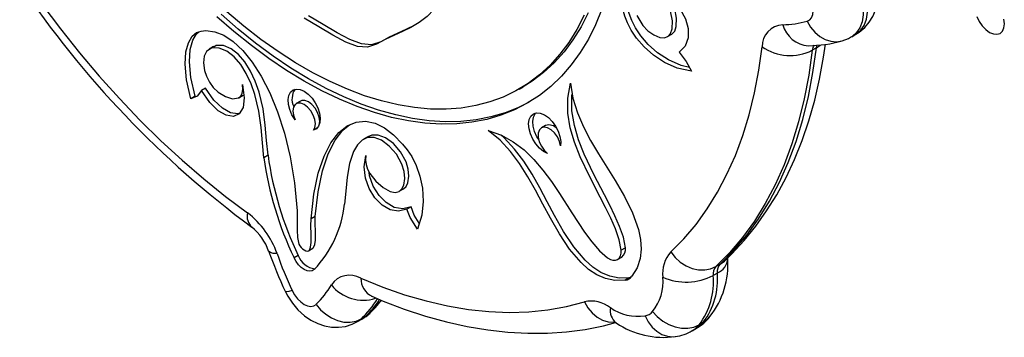
# Model space of a CAD drawing. Units: millimetres. Extents: x 120505 to 147763, y 151626 to 172553.
# Drawn here: x 141694 to 141943, y 157911 to 157992 of the extents above; entities that cross this region are included whole.
import ezdxf

# ---------------------------------------------------------------- set-up
doc = ezdxf.new("R2010")
doc.units = ezdxf.units.MM
doc.header["$LTSCALE"] = 100
doc.layers.add('AXONOMETRIC', color=7, linetype='Continuous')
doc.layers.add('TIPTAP_DIM', color=9, linetype='Continuous')

# ---------------------------------------------------------------- blocks, each defined once
blk = doc.blocks.new('MM119 P_axonometric')
at = {"layer": 'AXONOMETRIC'}
for p, q in [((2555.21, 1485.85), (2556.27, 1486.46)), ((2601.81, 1485.81), (2602.87, 1486.43)), ((2440.3, 1483.31), (2439.24, 1482.7)), ((2592.88, 1482.99), (2591.82, 1482.38)), ((2592.88, 1482.99), (2593.85, 1483.67)), ((2438.33, 1472.76), (2437.26, 1472.15)), ((2517.63, 1472.53), (2518.69, 1473.14)), ((2435.66, 1470.73), (2434.6, 1470.12)), ((2446.73, 1470.37), (2447.79, 1470.98)), ((2462.3, 1469.48), (2461.24, 1468.87)), ((2466.61, 1462.69), (2465.58, 1462.1)), ((2524.36, 1463.34), (2523.29, 1462.73)), ((2479.37, 1460.48), (2478.31, 1459.86)), ((2454.12, 1455.78), (2453.06, 1455.17)), ((2487.32, 1446.64), (2488.38, 1447.25)), ((2490.32, 1442.75), (2489.26, 1442.14)), ((2466.07, 1440.28), (2465.01, 1439.67)), ((2461.77, 1430.39), (2460.71, 1429.77)), ((2464.38, 1431.59), (2465.44, 1432.2)), ((2544.54, 1432.34), (2543.48, 1431.73)), ((2542.56, 1429.37), (2543.62, 1429.98)), ((2568.5, 1428.17), (2567.44, 1427.56)), ((2568.5, 1428.17), (2569.58, 1428.97)), ((2567.81, 1425.94), (2566.75, 1425.33)), ((2545.52, 1424.74), (2544.46, 1424.13)), ((2477.73, 1414.33), (2476.77, 1413.61)), ((2476.78, 1413.61), (2477.84, 1414.22)), ((2478.79, 1414.94), (2477.73, 1414.33)), ((2477.83, 1414.22), (2478.79, 1414.94)), ((2564.25, 1413.45), (2563.19, 1412.84)), ((2561.46, 1411.32), (2562.52, 1411.93))]:
    blk.add_line(p, q, dxfattribs=at)
at = {"layer": 'AXONOMETRIC', "flags": 128}
for points in [[(2538.6, 1492.78), (2537, 1488.87), (2535.17, 1485.21), (2533.12, 1481.8), (2530.84, 1478.66), (2528.35, 1475.8), (2525.66, 1473.22), (2522.77, 1470.94), (2519.7, 1468.96), (2516.44, 1467.28), (2513.02, 1465.92), (2509.45, 1464.88), (2505.72, 1464.16), (2501.87, 1463.76), (2497.89, 1463.68), (2493.8, 1463.93), (2489.62, 1464.5), (2485.36, 1465.39), (2481.02, 1466.6), (2476.63, 1468.13), (2472.2, 1469.96), (2467.74, 1472.11), (2463.26, 1474.54), (2458.78, 1477.27), (2454.32, 1480.28), (2449.89, 1483.56), (2445.5, 1487.11), (2441.16, 1490.9)], [(2534.09, 1491.25), (2532.27, 1487.69), (2530.22, 1484.39), (2527.95, 1481.36), (2525.47, 1478.6), (2522.79, 1476.13), (2519.91, 1473.96), (2516.85, 1472.09), (2513.62, 1470.53), (2510.22, 1469.28), (2506.66, 1468.35), (2502.97, 1467.74), (2499.15, 1467.46), (2495.2, 1467.5), (2491.16, 1467.86), (2487.02, 1468.54), (2482.81, 1469.54), (2478.53, 1470.86), (2474.2, 1472.5), (2469.84, 1474.44), (2465.46, 1476.68), (2461.06, 1479.22), (2456.68, 1482.04), (2452.32, 1485.13), (2447.99, 1488.5), (2443.71, 1492.11)], [(2535.15, 1491.87), (2533.33, 1488.31), (2531.28, 1485), (2529.01, 1481.97), (2526.53, 1479.21), (2523.85, 1476.75), (2520.97, 1474.57), (2518.69, 1473.14)], [(2520.22, 1469.27), (2517.51, 1467.9), (2514.08, 1466.54), (2510.51, 1465.49), (2506.78, 1464.77), (2502.93, 1464.37), (2498.95, 1464.29), (2494.86, 1464.54), (2490.68, 1465.11), (2486.42, 1466), (2482.08, 1467.21), (2477.69, 1468.74), (2473.26, 1470.58), (2468.8, 1472.72), (2464.32, 1475.16), (2459.85, 1477.88), (2455.38, 1480.89), (2450.95, 1484.18), (2446.56, 1487.72), (2442.23, 1491.51)], [(2499.02, 1519.52), (2499.23, 1517.92), (2499.14, 1516.22), (2498.87, 1514.45), (2498.46, 1512.26), (2498.13, 1509.98), (2498.06, 1505.76), (2498.3, 1501.59), (2498.31, 1498.08), (2497.67, 1495.1), (2496.19, 1492.77), (2494.36, 1490.91), (2492.32, 1489.4), (2490.28, 1488.2), (2488.13, 1487.14), (2485.94, 1486.13), (2483.74, 1485.08), (2481.57, 1483.95), (2479.27, 1483.15), (2476.72, 1483.37), (2473.78, 1484.48), (2470.51, 1486.21), (2466.99, 1488.32), (2463.26, 1490.52)], [(2561.23, 1477.06), (2557.63, 1477.89), (2554.41, 1479.32), (2551.61, 1481.17), (2549.26, 1483.26), (2547.38, 1485.43), (2546, 1487.5), (2545.1, 1489.35), (2544.44, 1491.07), (2543.51, 1494.25), (2543.14, 1497.14), (2543.33, 1499.77), (2544.1, 1502.09), (2545.46, 1504.04), (2547.43, 1505.55), (2550, 1506.55), (2553.19, 1506.99), (2557.02, 1506.78), (2561.49, 1505.88), (2566.62, 1504.2), (2572.4, 1501.69)], [(2560.74, 1478.03), (2558.69, 1478.51), (2555.47, 1479.93), (2552.67, 1481.78), (2550.32, 1483.87), (2548.44, 1486.04), (2547.06, 1488.11), (2546.16, 1489.97), (2545.5, 1491.68), (2544.57, 1494.86), (2544.2, 1497.75), (2544.39, 1500.38), (2545.16, 1502.7), (2546.52, 1504.65), (2547.96, 1505.76)], [(2602.85, 1486.46), (2603.7, 1486.96), (2605.09, 1488.12), (2606.24, 1489.47), (2607.15, 1490.96), (2607.82, 1492.57), (2608.26, 1494.27), (2608.46, 1496.06), (2608.41, 1497.94), (2608.11, 1499.89), (2607.54, 1501.87), (2606.72, 1503.82), (2605.7, 1505.6), (2605.36, 1506.12)], [(2600.72, 1504.06), (2601.99, 1502.02), (2603.06, 1499.86), (2603.88, 1497.66), (2604.45, 1495.48), (2604.74, 1493.37), (2604.74, 1491.4), (2604.45, 1489.62), (2603.88, 1488.09), (2603.06, 1486.85), (2601.99, 1485.92), (2601.81, 1485.81)], [(2602.87, 1486.43), (2603.05, 1486.54), (2604.12, 1487.46), (2604.95, 1488.7), (2605.51, 1490.24), (2605.8, 1492.01), (2605.8, 1493.98), (2605.51, 1496.09), (2604.95, 1498.28), (2604.12, 1500.48), (2603.05, 1502.63), (2601.78, 1504.67)], [(2392.34, 1500.54), (2396.89, 1494.1), (2401.59, 1487.82), (2406.43, 1481.73), (2411.41, 1475.84), (2416.5, 1470.15), (2421.7, 1464.69), (2427.01, 1459.47), (2432.39, 1454.5), (2437.85, 1449.78), (2443.36, 1445.34), (2448.92, 1441.17)], [(2547.45, 1491.16), (2548.93, 1488.69), (2550.24, 1487.31), (2551.74, 1486.26), (2553.28, 1485.66), (2554.35, 1485.58), (2555.26, 1485.88), (2555.96, 1486.61), (2556.36, 1487.79), (2556.43, 1489.88), (2555.98, 1492.26)], [(2551.6, 1497.68), (2554.3, 1496.64), (2556.6, 1494.95), (2558.43, 1492.79), (2559.72, 1490.37), (2560.41, 1487.88), (2560.42, 1485.51), (2559.68, 1483.46), (2558.14, 1481.92)], [(2556.27, 1486.47), (2556.32, 1486.49), (2557.02, 1487.22), (2557.42, 1488.4), (2557.49, 1490.5), (2557.04, 1492.87), (2556.08, 1495.19), (2555.89, 1495.47)], [(2590.54, 1489.76), (2591.17, 1490.09), (2591.65, 1490.65), (2591.94, 1491.43), (2592.04, 1492.37), (2591.94, 1493.42), (2591.65, 1494.54), (2591.17, 1495.65), (2590.54, 1496.71)], [(2640.43, 1489.08), (2640.3, 1490.26)], [(2633.5, 1490.93), (2634.09, 1489.7), (2634.86, 1488.58), (2635.75, 1487.63), (2636.71, 1486.93), (2637.67, 1486.52), (2638.57, 1486.44), (2639.34, 1486.67), (2639.93, 1487.22), (2640.3, 1488.04), (2640.43, 1489.08)], [(2491.28, 1488.78), (2489.19, 1487.75), (2487, 1486.74), (2484.8, 1485.69), (2482.63, 1484.56), (2480.33, 1483.77), (2477.78, 1483.98), (2474.84, 1485.09), (2471.57, 1486.83), (2468.05, 1488.93), (2464.32, 1491.13)], [(2590.54, 1489.76), (2591.41, 1488.26), (2592.48, 1486.95), (2593.73, 1485.89), (2595.1, 1485.12), (2596.54, 1484.67), (2597.99, 1484.56), (2599.4, 1484.79)], [(2434.6, 1470.12), (2433.52, 1474.9), (2433.15, 1478.83), (2433.35, 1481.95), (2433.99, 1484.3), (2434.92, 1485.93), (2436.03, 1486.89), (2437.18, 1487.26), (2438.34, 1487.36), (2440.63, 1487.1), (2442.94, 1486.2), (2445.32, 1484.61), (2447.71, 1482.33), (2450.08, 1479.39), (2452.37, 1475.81), (2454.53, 1471.59), (2456.5, 1466.76), (2458.24, 1461.34), (2459.69, 1455.34), (2460.8, 1448.78), (2461.51, 1441.68)], [(2435.66, 1470.73), (2434.59, 1475.51), (2434.21, 1479.44), (2434.41, 1482.56), (2435.05, 1484.92), (2435.98, 1486.55), (2436.59, 1487.07)], [(2599.39, 1484.79), (2601.02, 1485.4), (2601.79, 1485.85)], [(2453.06, 1455.17), (2452.7, 1458.9), (2452.36, 1462.83), (2451.8, 1466.94), (2450.77, 1471.17), (2449.81, 1473.92), (2448.62, 1476.51), (2447.2, 1478.81), (2445.57, 1480.72), (2443.72, 1482.14), (2441.75, 1482.94), (2439.92, 1482.97), (2438.52, 1482.07), (2437.98, 1480.87), (2437.82, 1479.22), (2438.07, 1477.3), (2438.54, 1475.8), (2439.26, 1474.32), (2440.23, 1472.96), (2441.46, 1471.79), (2443.31, 1470.64), (2445.14, 1470.1), (2446.66, 1470.33), (2447.22, 1470.79), (2447.59, 1471.49), (2447.75, 1472.46), (2447.64, 1473.72)], [(2454.12, 1455.78), (2453.76, 1459.52), (2453.42, 1463.44), (2452.86, 1467.55), (2451.83, 1471.78), (2450.87, 1474.54), (2449.68, 1477.12), (2448.26, 1479.42), (2446.63, 1481.34), (2444.78, 1482.76), (2442.81, 1483.56), (2440.98, 1483.58), (2440.37, 1483.19)], [(2556.02, 1431.27), (2559.32, 1434.61), (2562.41, 1438.26), (2565.26, 1442.2), (2567.88, 1446.44), (2570.25, 1450.95), (2572.38, 1455.73), (2574.25, 1460.77), (2575.87, 1466.05), (2577.22, 1471.57), (2578.32, 1477.31), (2579.14, 1483.26)], [(2568.5, 1428.17), (2571.98, 1431.69), (2575.24, 1435.54), (2578.24, 1439.7), (2581, 1444.17), (2583.51, 1448.93), (2585.75, 1453.97), (2587.73, 1459.28), (2589.43, 1464.85), (2590.86, 1470.67), (2592.01, 1476.72), (2592.88, 1482.99)], [(2569.58, 1428.97), (2571.44, 1430.77), (2574.58, 1434.15), (2577.53, 1437.79), (2580.28, 1441.66), (2582.84, 1445.78), (2585.19, 1450.13), (2587.33, 1454.7), (2589.26, 1459.5), (2590.96, 1464.5), (2592.44, 1469.71), (2593.69, 1475.1), (2594.71, 1480.66), (2595.15, 1483.91)], [(2592.88, 1482.99), (2592.96, 1483.42), (2593.05, 1483.73)], [(2558.14, 1481.92), (2559.95, 1479.57), (2561.23, 1477.06)], [(2591.82, 1482.38), (2590.95, 1476.11), (2589.8, 1470.06), (2588.37, 1464.24), (2586.67, 1458.67), (2584.69, 1453.36), (2582.45, 1448.31), (2579.94, 1443.55), (2577.18, 1439.09), (2574.17, 1434.93), (2570.92, 1431.08), (2567.44, 1427.56)], [(2447.64, 1473.72), (2448.09, 1470.33), (2447.78, 1467.86), (2446.83, 1466.29), (2445.38, 1465.64), (2443.56, 1465.9), (2441.51, 1467.07), (2439.37, 1469.16), (2437.26, 1472.15)], [(2446.94, 1466.48), (2446.44, 1466.25), (2444.62, 1466.51), (2442.57, 1467.69), (2440.43, 1469.77), (2438.33, 1472.76)], [(2460.94, 1464.78), (2460.17, 1466.02), (2459.6, 1467.34), (2459.27, 1468.66), (2459.19, 1469.89), (2459.37, 1470.96), (2459.8, 1471.79), (2460.45, 1472.34), (2461.28, 1472.56), (2462.24, 1472.45), (2463.26, 1472.01), (2464.28, 1471.27), (2465.24, 1470.28), (2466.07, 1469.09), (2466.72, 1467.8), (2467.15, 1466.47), (2467.33, 1465.19), (2467.25, 1464.05), (2466.92, 1463.12), (2466.35, 1462.45), (2465.58, 1462.1)], [(2543.48, 1431.73), (2542.98, 1434.38), (2542.01, 1437.1), (2540.82, 1439.82), (2539.53, 1442.5), (2538.18, 1445.16), (2535.52, 1450.31), (2533.08, 1455.41), (2531.63, 1459.06), (2530.56, 1462.73), (2529.96, 1466.45), (2529.94, 1470.22), (2530.62, 1474.06)], [(2530.62, 1474.06), (2531.26, 1470.21), (2532.39, 1466.52), (2533.91, 1462.97), (2535.73, 1459.51), (2537.74, 1456.11), (2539.85, 1452.74), (2541.97, 1449.35), (2544.3, 1445.33), (2546.35, 1441.19), (2547.87, 1436.98), (2548.4, 1434.46), (2548.56, 1431.99), (2548.28, 1429.58), (2547.5, 1427.28), (2546.14, 1425.1)], [(2437.26, 1472.15), (2436.14, 1470.72), (2434.6, 1470.12)], [(2544.54, 1432.34), (2544.04, 1434.99), (2543.07, 1437.71), (2541.88, 1440.43), (2540.59, 1443.12), (2539.24, 1445.77), (2536.58, 1450.92), (2534.14, 1456.02), (2532.69, 1459.67), (2531.62, 1463.35), (2531.02, 1467.06), (2531.01, 1470.83), (2531.08, 1471.27)], [(2465.58, 1462.1), (2465.99, 1462.79), (2466.12, 1463.73), (2465.98, 1464.83), (2465.57, 1465.98), (2464.94, 1467.07), (2464.14, 1468), (2463.26, 1468.67), (2462.38, 1469.02), (2461.58, 1469.01), (2460.95, 1468.65), (2460.54, 1467.97), (2460.4, 1467.03), (2460.53, 1465.93), (2460.94, 1464.78)], [(2467.06, 1463.43), (2467.18, 1464.34), (2467.04, 1465.44), (2466.63, 1466.59), (2466, 1467.69), (2465.2, 1468.61), (2464.32, 1469.28), (2463.44, 1469.63), (2462.64, 1469.62), (2462.3, 1469.48)], [(2524.85, 1456.23), (2523.82, 1456.76), (2522.81, 1457.59), (2521.89, 1458.64), (2521.11, 1459.87), (2520.52, 1461.18), (2520.16, 1462.51), (2520.05, 1463.75), (2520.21, 1464.84), (2520.62, 1465.7), (2521.25, 1466.27), (2522.06, 1466.53), (2523.01, 1466.45), (2524.03, 1466.05), (2525.05, 1465.33), (2526.02, 1464.36), (2526.86, 1463.19), (2527.54, 1461.9), (2527.99, 1460.57), (2528.19, 1459.29), (2528.14, 1458.13)], [(2522.6, 1459.75), (2522.17, 1460.48), (2521.58, 1461.8), (2521.22, 1463.12), (2521.12, 1464.36), (2521.27, 1465.45), (2521.68, 1466.31), (2521.83, 1466.5)], [(2465.01, 1439.67), (2465.72, 1445.94), (2466.83, 1451.21), (2468.28, 1455.54), (2470.02, 1458.96), (2471.99, 1461.51), (2474.15, 1463.23), (2476.44, 1464.18), (2478.81, 1464.38), (2481.2, 1463.89), (2483.58, 1462.74), (2485.89, 1460.97), (2488.18, 1458.58), (2489.34, 1457.15), (2490.49, 1455.45), (2491.6, 1453.22), (2492.53, 1450.5), (2493.17, 1447.42), (2493.37, 1444.07), (2493, 1440.57), (2491.92, 1437.03)], [(2466.07, 1440.28), (2466.79, 1446.55), (2467.89, 1451.83), (2469.34, 1456.15), (2471.08, 1459.57), (2473.05, 1462.12), (2474.76, 1463.49)], [(2528.14, 1458.13), (2527.86, 1459.27), (2527.33, 1460.41), (2526.61, 1461.43), (2525.76, 1462.23), (2524.87, 1462.75), (2524.02, 1462.92), (2523.29, 1462.73), (2522.77, 1462.2), (2522.49, 1461.38), (2522.49, 1460.35), (2522.76, 1459.21), (2523.29, 1458.07), (2524.01, 1457.04), (2524.85, 1456.23)], [(2478.88, 1455.69), (2478.77, 1454.55), (2478.93, 1453.4), (2479.3, 1452.27), (2479.86, 1451.17), (2481.38, 1449.18), (2483.21, 1447.6), (2485.06, 1446.62), (2486.29, 1446.38), (2487.26, 1446.61), (2487.98, 1447.26), (2488.45, 1448.22), (2488.7, 1449.85), (2488.54, 1451.68), (2488, 1453.51), (2486.6, 1456.02), (2484.77, 1458.11), (2482.8, 1459.58), (2480.95, 1460.3), (2479.32, 1460.27), (2477.9, 1459.6), (2476.71, 1458.39), (2475.75, 1456.75), (2474.73, 1453.7), (2474.16, 1450.25), (2473.82, 1446.71), (2473.46, 1443.39)], [(2488.37, 1447.26), (2489.04, 1447.87), (2489.51, 1448.83), (2489.76, 1450.46), (2489.6, 1452.29), (2489.06, 1454.12), (2487.66, 1456.63), (2485.83, 1458.72), (2483.86, 1460.2), (2482.01, 1460.91), (2480.38, 1460.88), (2479.4, 1460.42)], [(2544.46, 1424.13), (2541.9, 1424.04), (2539.51, 1424.52), (2537.29, 1425.48), (2535.22, 1426.85), (2533.31, 1428.57), (2530.42, 1431.99), (2527.86, 1435.83), (2525.55, 1439.87), (2523.67, 1443.39), (2521.8, 1446.91), (2519.86, 1450.35), (2517.78, 1453.65), (2515.46, 1456.75), (2512.83, 1459.57), (2509.82, 1462.05)], [(2509.82, 1462.05), (2513.17, 1460.86), (2516.18, 1459.2), (2518.89, 1457.13), (2521.37, 1454.72), (2523.65, 1452.03), (2525.8, 1449.12), (2527.86, 1446.06), (2530.99, 1441.18), (2534.22, 1436.31), (2536.02, 1433.84), (2537.95, 1431.56), (2540.05, 1429.75)], [(2545.52, 1424.74), (2542.96, 1424.65), (2540.57, 1425.13), (2538.35, 1426.09), (2536.28, 1427.46), (2534.37, 1429.18), (2531.48, 1432.61), (2528.92, 1436.45), (2526.61, 1440.48), (2524.73, 1444), (2522.86, 1447.52), (2520.92, 1450.96), (2518.84, 1454.26), (2516.52, 1457.36), (2513.89, 1460.18), (2513, 1460.92)], [(2489.26, 1442.14), (2487.15, 1441.57), (2485.01, 1441.96), (2482.96, 1443.16), (2481.14, 1444.99), (2479.69, 1447.32), (2478.74, 1449.98), (2478.43, 1452.82), (2478.88, 1455.69)], [(2490.32, 1442.75), (2488.21, 1442.19), (2486.07, 1442.58), (2484.02, 1443.77), (2482.2, 1445.61), (2480.75, 1447.93), (2479.8, 1450.6), (2479.7, 1451.47)], [(2492.39, 1438.59), (2491.13, 1440.63), (2490.32, 1442.75)], [(2461.51, 1441.68), (2461.52, 1439.32), (2461.46, 1436.79), (2461.55, 1434.9), (2461.94, 1433.29), (2462.19, 1432.79), (2462.51, 1432.37), (2462.87, 1432.03), (2463.26, 1431.78)], [(2465.43, 1432.21), (2465.64, 1432.38), (2465.95, 1433.13), (2466.1, 1434.24), (2466.11, 1436.42), (2466.05, 1438.48), (2466.07, 1440.28)], [(2491.92, 1437.03), (2490.06, 1440.01), (2489.26, 1442.14)], [(2463.26, 1431.78), (2463.65, 1431.57), (2464.01, 1431.5), (2464.33, 1431.56), (2464.58, 1431.77), (2464.89, 1432.52), (2465.04, 1433.63), (2465.05, 1435.81), (2464.98, 1437.87), (2465.01, 1439.67)], [(2456.38, 1430.85), (2455.4, 1430.9), (2454.7, 1431.1), (2454.31, 1431.42), (2454.26, 1431.52)], [(2540.05, 1429.75), (2540.74, 1429.37), (2541.4, 1429.18), (2542.02, 1429.18), (2542.56, 1429.37), (2542.99, 1429.74), (2543.29, 1430.27), (2543.46, 1430.95), (2543.48, 1431.73)], [(2556.02, 1431.27), (2557.13, 1429.9), (2558.44, 1428.72), (2559.9, 1427.78), (2561.46, 1427.12), (2563.05, 1426.76), (2564.62, 1426.71), (2566.1, 1426.98), (2567.44, 1427.56)], [(2465.81, 1426.83), (2465.3, 1426.51), (2464.68, 1426.4), (2463.99, 1426.51), (2463.26, 1426.83), (2462.53, 1427.35), (2461.84, 1428.04), (2461.22, 1428.86), (2460.71, 1429.77)], [(2477.6, 1424.62), (2483.16, 1422.36), (2488.68, 1420.44), (2494.13, 1418.85), (2499.52, 1417.61), (2504.82, 1416.71), (2510.02, 1416.17), (2515.12, 1415.97), (2520.09, 1416.12), (2524.93, 1416.62), (2529.63, 1417.46), (2534.18, 1418.66)], [(2545.89, 1424.82), (2545.77, 1424.79), (2545.52, 1424.74)], [(2460.25, 1421.47), (2459.38, 1421.25), (2458.79, 1421.19), (2458.5, 1421.28), (2458.48, 1421.3)], [(2458.48, 1421.3), (2459.09, 1420.11), (2460.27, 1418.3), (2461.68, 1416.62), (2463.32, 1415.1), (2464.96, 1413.97), (2466.68, 1413.11), (2468.43, 1412.52), (2470.21, 1412.21), (2471.98, 1412.18), (2473.72, 1412.42), (2475.39, 1412.94), (2476.75, 1413.63)], [(2460.25, 1421.47), (2460.85, 1420.4), (2461.58, 1419.42), (2462.4, 1418.61), (2463.26, 1418), (2464.12, 1417.61), (2464.94, 1417.48), (2465.67, 1417.61), (2466.27, 1418)], [(2466.27, 1418), (2467.38, 1416.64), (2468.7, 1415.47), (2470.17, 1414.54), (2471.73, 1413.88), (2473.33, 1413.52), (2474.9, 1413.48), (2476.39, 1413.75), (2477.73, 1414.33)], [(2479.94, 1415.81), (2481.29, 1417.2), (2482.8, 1419.02)], [(2480.34, 1420.06), (2480.33, 1420.06), (2480.38, 1420.04)], [(2480.38, 1420.04), (2483.23, 1418.84), (2488.6, 1416.79), (2493.94, 1415.03), (2499.25, 1413.56), (2504.5, 1412.38), (2509.7, 1411.51), (2514.83, 1410.93), (2519.87, 1410.66), (2524.82, 1410.7), (2529.66, 1411.03), (2534.38, 1411.66), (2538.98, 1412.59), (2542, 1413.4)], [(2534.18, 1418.66), (2535.06, 1417.15), (2536.14, 1415.85), (2537.4, 1414.79), (2538.78, 1414.03), (2540.22, 1413.58), (2541.68, 1413.47), (2541.84, 1413.48)], [(2478.79, 1414.94), (2479.93, 1415.8), (2479.94, 1415.81)], [(2551.44, 1416.18), (2552.61, 1414.88), (2553.98, 1413.77), (2555.51, 1412.9), (2557.11, 1412.29), (2558.75, 1411.98), (2560.35, 1411.96), (2561.85, 1412.25), (2563.19, 1412.84)], [(2541.64, 1413.6), (2541.62, 1413.6), (2541.87, 1413.48), (2542.18, 1413.3)], [(2549.54, 1415.08), (2550.32, 1413.56), (2551.32, 1412.23), (2552.49, 1411.16), (2553.79, 1410.37), (2555.18, 1409.91), (2556.59, 1409.79), (2557.2, 1409.85)], [(2564.25, 1413.45), (2565.39, 1414.3), (2565.93, 1414.89)]]:
    blk.add_lwpolyline(points, dxfattribs=at)
at = {"layer": 'AXONOMETRIC'}
for centre, radius, start, end in [((2598.6, 1638.1), 249.59, 213.8336, 233.4671), ((2584.68, 1483.33), 5.54, 93.4642, 180.7905), ((2584.05, 1512.72), 23.85, 270.706, 285.7753), ((2591.31, 1490.74), 7.21, 195.0477, 266.4533), ((2586.22, 1493.62), 12.55, 235.6322, 296.4749), ((2590.44, 1516.25), 32.71, 270.746, 285.8722), ((2594.35, 1482.18), 2.54, 143.9578, 175.4794), ((2464.54, 1470.02), 4.37, 145.1359, 205.677), ((2525.17, 1460.75), 2.71, 38.8011, 107.4043), ((2537.51, 1466.78), 85.25, 187.828, 205.7254), ((2538.57, 1467.39), 85.25, 187.828, 205.7254), ((2445.29, 1446.37), 28.33, 316.4052, 353.9604), ((2452.54, 1440.29), 3.72, 166.3017, 227.5795), ((2435.51, 1423.62), 22.09, 19.1076, 52.6203), ((2441.78, 1427.24), 13.19, 18.9131, 51.3374), ((2558.3, 1468.46), 110.4, 199.5474, 205.2852), ((2552.02, 1464.82), 101.49, 199.5526, 205.2853), ((2466.54, 1432.04), 5.05, 199.1953, 263.9575), ((2541.97, 1431.98), 2.6, 309.4351, 7.9397), ((2562.01, 1425.9), 8.05, 138.172, 187.5451), ((2548.91, 1428.17), 21.59, 322.0303, 3.8432), ((2570.57, 1426.31), 2.79, 138.1719, 187.549), ((2566.3, 1429.81), 4.15, 291.3456, 357.3701), ((2474.76, 1419.86), 5.54, 59.2137, 146.5517), ((2559.88, 1438.33), 14.7, 246.554, 297.8562), ((2548.86, 1423.67), 17.97, 322.9105, 5.305), ((2549.84, 1424.31), 18.04, 323.0058, 5.2097), ((2569.51, 1425.7), 2.79, 138.1719, 187.549), ((2449.62, 1435.1), 23.86, 314.2369, 329.2998), ((2478.17, 1429.34), 10.29, 218.6846, 287.8969), ((2482.74, 1424.6), 5.14, 179.8343, 242.601), ((2544.11, 1426.68), 2.57, 277.8879, 322.1254), ((2541.72, 1423.82), 12.36, 321.8361, 4.7589), ((2458.78, 1433.8), 27.17, 314.2127, 327.9886), ((2460.02, 1434.25), 26.93, 314.1801, 325.9825), ((2535.83, 1410.78), 8.04, 52.4537, 101.839), ((2473.99, 1421.65), 8.34, 297.2768, 315.5374), ((2544.76, 1416.47), 4.08, 170.2157, 231.1197), ((2547.81, 1427.43), 12.47, 235.4463, 277.9713), ((2549.14, 1417.97), 2.91, 277.8923, 322.1185), ((2554.17, 1431.06), 21.43, 236.0337, 278.0231), ((2558.41, 1416.57), 6.06, 300.1225, 322.0491), ((2557.21, 1421.62), 11.01, 298.8247, 322.2805), ((2559.45, 1417.2), 6.1, 300.3271, 321.9886), ((2556.02, 1419.92), 10.14, 276.6849, 302.2609)]:
    blk.add_arc(centre, radius, start, end, dxfattribs=at)

msp = doc.modelspace()

# ---------------------------------------------------------------- block references
at = {"layer": 'TIPTAP_DIM'}
msp.add_blockref('MM119 P_axonometric', (139302.62, 156501.74), dxfattribs=at)

doc.saveas('drawing.dxf')
